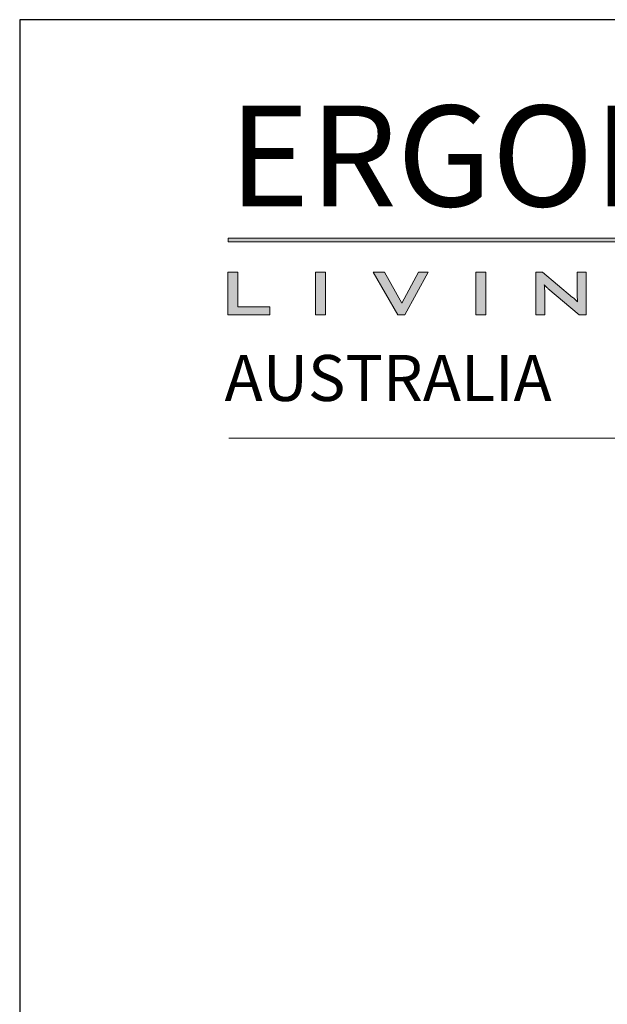
# Model space of a CAD drawing. Units: millimetres. Extents: x -2628 to -430, y -923 to 1054.
# Drawn here: x -2324 to -2296, y 335 to 382 of the extents above; entities that cross this region are included whole.
import ezdxf

# ---------------------------------------------------------------- set-up
doc = ezdxf.new("R2010")
doc.units = ezdxf.units.MM
doc.layers.add('Livello 1', color=7, linetype='Continuous')
doc.layers.add('PROSPETTI', color=7, linetype='Continuous', lineweight=15)
doc.styles.get("Standard").update_dxf_attribs({"font": 'arial.ttf'})

# ---------------------------------------------------------------- blocks, each defined once
blk = doc.blocks.new('Logo Ergon Living TE Nero')
h = blk.add_hatch(color=256)
h.dxf.hatch_style = 1
h.paths.add_polyline_path([(528.4, 146.66), (526.89, 146.66), (526.89, 140.17), (533.26, 140.17), (533.26, 141.39), (528.4, 141.39)])
h = blk.add_hatch(color=256)
h.dxf.hatch_style = 1
h.paths.add_polyline_path([(541.71, 146.66), (540.2, 146.66), (540.2, 140.17), (541.71, 140.17)])
h = blk.add_hatch(color=256)
h.dxf.hatch_style = 1
h.paths.add_polyline_path([(550.7, 146.66), (548.98, 146.66), (552.73, 140.17), (553.77, 140.17), (557.33, 146.66), (555.83, 146.66), (553.33, 141.97)])
h = blk.add_hatch(color=256)
h.dxf.hatch_style = 1
h.paths.add_polyline_path([(566.05, 146.66), (564.54, 146.66), (564.54, 140.17), (566.05, 140.17)])
h = blk.add_hatch(color=256)
h.dxf.hatch_style = 1
edge = h.paths.add_edge_path()
edge.add_spline(control_points=[(576.96, 144.74), (575.82, 145.7), (574.68, 146.66), (574.68, 146.66), (574.68, 146.66), (574.42, 146.66), (574.17, 146.66)], knot_values=[4.5, 4.5, 4.5, 4.5, 5, 5, 5, 5.5, 5.5, 5.5, 5.5], degree=3, periodic=0)
edge.add_spline(control_points=[(574.17, 146.66), (573.91, 146.66), (573.65, 146.66), (573.65, 146.66), (573.65, 146.66), (573.65, 145.03), (573.65, 143.41)], knot_values=[5.5, 5.5, 5.5, 5.5, 6, 6, 6, 6.5, 6.5, 6.5, 6.5], degree=3, periodic=0)
edge.add_spline(control_points=[(573.65, 143.41), (573.65, 141.79), (573.65, 140.17), (573.65, 140.17), (573.65, 140.17), (573.99, 140.17), (574.33, 140.17)], knot_values=[6.5, 6.5, 6.5, 6.5, 7, 7, 7, 7.5, 7.5, 7.5, 7.5], degree=3, periodic=0)
edge.add_spline(control_points=[(574.33, 140.17), (574.67, 140.17), (575.01, 140.17), (575.01, 140.17), (575.01, 140.17), (575.01, 143.67), (575.01, 143.67)], knot_values=[7.5, 7.5, 7.5, 7.5, 8, 8, 8, 9, 9, 9, 9], degree=3, periodic=0)
edge.add_spline(control_points=[(575.01, 143.67), (575.01, 143.81), (575, 143.96), (574.99, 144.14)], knot_values=[9, 9, 9, 9, 10, 10, 10, 10], degree=3, periodic=0)
edge.add_spline(control_points=[(574.99, 144.14), (574.98, 144.32), (574.96, 144.5), (574.94, 144.71)], knot_values=[10, 10, 10, 10, 11, 11, 11, 11], degree=3, periodic=0)
edge.add_spline(control_points=[(574.94, 144.71), (575.02, 144.62), (575.1, 144.54), (575.18, 144.45)], knot_values=[11, 11, 11, 11, 12, 12, 12, 12], degree=3, periodic=0)
edge.add_spline(control_points=[(575.18, 144.45), (575.27, 144.37), (575.37, 144.28), (575.49, 144.18), (575.49, 144.18), (575.95, 143.79), (576.59, 143.25)], knot_values=[12, 12, 12, 12, 13, 13, 13, 13.312544, 13.312544, 13.312544, 13.312544], degree=3, periodic=0)
edge.add_spline(control_points=[(576.59, 143.25), (577.23, 142.71), (578.04, 142.03), (578.74, 141.44)], knot_values=[13.312544, 13.312544, 13.312544, 13.312544, 13.625037, 13.625037, 13.625037, 13.625037], degree=3, periodic=0)
edge.add_spline(control_points=[(578.74, 141.44), (579.09, 141.15), (579.41, 140.88), (579.66, 140.66)], knot_values=[13.625037, 13.625037, 13.625037, 13.625037, 13.781284, 13.781284, 13.781284, 13.781284], degree=3, periodic=0)
edge.add_spline(control_points=[(579.66, 140.66), (579.92, 140.45), (580.1, 140.29), (580.19, 140.22)], knot_values=[13.781284, 13.781284, 13.781284, 13.781284, 13.937531, 13.937531, 13.937531, 13.937531], degree=3, periodic=0)
edge.add_spline(control_points=[(580.24, 140.17), (580.24, 140.17), (580.24, 140.17), (580.24, 140.17), (580.24, 140.17), (580.24, 140.17), (580.24, 140.17)], knot_values=[13.999786, 13.999786, 13.999786, 13.999786, 14, 14, 14, 14.000701, 14.000701, 14.000701, 14.000701], degree=3, periodic=0)
edge.add_spline(control_points=[(580.27, 140.17), (580.28, 140.17), (580.3, 140.17), (580.33, 140.17)], knot_values=[14.093778, 14.093778, 14.093778, 14.093778, 14.171902, 14.171902, 14.171902, 14.171902], degree=3, periodic=0)
edge.add_spline(control_points=[(580.33, 140.17), (580.35, 140.17), (580.38, 140.17), (580.41, 140.17)], knot_values=[14.171902, 14.171902, 14.171902, 14.171902, 14.250025, 14.250025, 14.250025, 14.250025], degree=3, periodic=0)
edge.add_spline(control_points=[(580.41, 140.17), (580.53, 140.17), (580.7, 140.17), (580.86, 140.17)], knot_values=[14.250025, 14.250025, 14.250025, 14.250025, 14.562519, 14.562519, 14.562519, 14.562519], degree=3, periodic=0)
edge.add_spline(control_points=[(580.86, 140.17), (581.02, 140.17), (581.16, 140.17), (581.23, 140.17)], knot_values=[14.562519, 14.562519, 14.562519, 14.562519, 14.875012, 14.875012, 14.875012, 14.875012], degree=3, periodic=0)
edge.add_spline(control_points=[(581.28, 140.19), (581.28, 140.22), (581.28, 140.29), (581.28, 140.39)], knot_values=[15.031259, 15.031259, 15.031259, 15.031259, 15.109383, 15.109383, 15.109383, 15.109383], degree=3, periodic=0)
edge.add_spline(control_points=[(581.28, 140.39), (581.28, 140.49), (581.28, 140.62), (581.28, 140.77)], knot_values=[15.109383, 15.109383, 15.109383, 15.109383, 15.187506, 15.187506, 15.187506, 15.187506], degree=3, periodic=0)
edge.add_spline(control_points=[(581.28, 140.77), (581.28, 141.08), (581.28, 141.49), (581.28, 141.94)], knot_values=[15.187506, 15.187506, 15.187506, 15.187506, 15.343753, 15.343753, 15.343753, 15.343753], degree=3, periodic=0)
edge.add_spline(control_points=[(581.28, 141.94), (581.28, 142.4), (581.28, 142.91), (581.28, 143.41)], knot_values=[15.343753, 15.343753, 15.343753, 15.343753, 15.5, 15.5, 15.5, 15.5], degree=3, periodic=0)
edge.add_spline(control_points=[(581.28, 143.41), (581.28, 143.92), (581.28, 144.43), (581.28, 144.88)], knot_values=[15.5, 15.5, 15.5, 15.5, 15.656247, 15.656247, 15.656247, 15.656247], degree=3, periodic=0)
edge.add_spline(control_points=[(581.28, 144.88), (581.28, 145.34), (581.28, 145.75), (581.28, 146.06)], knot_values=[15.656247, 15.656247, 15.656247, 15.656247, 15.812494, 15.812494, 15.812494, 15.812494], degree=3, periodic=0)
edge.add_spline(control_points=[(581.28, 146.06), (581.28, 146.21), (581.28, 146.34), (581.28, 146.44)], knot_values=[15.812494, 15.812494, 15.812494, 15.812494, 15.890617, 15.890617, 15.890617, 15.890617], degree=3, periodic=0)
edge.add_spline(control_points=[(581.28, 146.44), (581.28, 146.54), (581.28, 146.61), (581.28, 146.64)], knot_values=[15.890617, 15.890617, 15.890617, 15.890617, 15.968741, 15.968741, 15.968741, 15.968741], degree=3, periodic=0)
edge.add_spline(control_points=[(581.28, 146.66), (581.28, 146.66), (581.28, 146.66), (581.28, 146.66), (581.28, 146.66), (581.28, 146.66), (581.28, 146.66)], knot_values=[15.999868, 15.999868, 15.999868, 15.999868, 16, 16, 16, 16.001699, 16.001699, 16.001699, 16.001699], degree=3, periodic=0)
edge.add_spline(control_points=[(581.28, 146.66), (581.28, 146.66), (581.28, 146.66), (581.28, 146.66)], knot_values=[16.001699, 16.001699, 16.001699, 16.001699, 16.00292, 16.00292, 16.00292, 16.00292], degree=3, periodic=0)
edge.add_spline(control_points=[(581.28, 146.66), (581.28, 146.66), (581.28, 146.66), (581.28, 146.66)], knot_values=[16.00292, 16.00292, 16.00292, 16.00292, 16.005361, 16.005361, 16.005361, 16.005361], degree=3, periodic=0)
edge.add_spline(control_points=[(581.28, 146.66), (581.28, 146.66), (581.28, 146.66), (581.28, 146.66)], knot_values=[16.005361, 16.005361, 16.005361, 16.005361, 16.007802, 16.007802, 16.007802, 16.007802], degree=3, periodic=0)
edge.add_spline(control_points=[(581.28, 146.66), (581.28, 146.66), (581.28, 146.66), (581.27, 146.66)], knot_values=[16.007802, 16.007802, 16.007802, 16.007802, 16.027333, 16.027333, 16.027333, 16.027333], degree=3, periodic=0)
edge.add_spline(control_points=[(581.27, 146.66), (581.27, 146.66), (581.27, 146.66), (581.27, 146.66)], knot_values=[16.027333, 16.027333, 16.027333, 16.027333, 16.046864, 16.046864, 16.046864, 16.046864], degree=3, periodic=0)
edge.add_spline(control_points=[(581.27, 146.66), (581.26, 146.66), (581.26, 146.66), (581.25, 146.66)], knot_values=[16.046864, 16.046864, 16.046864, 16.046864, 16.085926, 16.085926, 16.085926, 16.085926], degree=3, periodic=0)
edge.add_spline(control_points=[(581.25, 146.66), (581.24, 146.66), (581.23, 146.66), (581.22, 146.66)], knot_values=[16.085926, 16.085926, 16.085926, 16.085926, 16.124987, 16.124987, 16.124987, 16.124987], degree=3, periodic=0)
edge.add_spline(control_points=[(581.22, 146.66), (581.13, 146.66), (580.93, 146.66), (580.72, 146.66)], knot_values=[16.124987, 16.124987, 16.124987, 16.124987, 16.437481, 16.437481, 16.437481, 16.437481], degree=3, periodic=0)
edge.add_spline(control_points=[(580.72, 146.66), (580.52, 146.66), (580.29, 146.66), (580.13, 146.66)], knot_values=[16.437481, 16.437481, 16.437481, 16.437481, 16.749975, 16.749975, 16.749975, 16.749975], degree=3, periodic=0)
edge.add_spline(control_points=[(580.13, 146.66), (580.09, 146.66), (580.06, 146.66), (580.03, 146.66)], knot_values=[16.749975, 16.749975, 16.749975, 16.749975, 16.828098, 16.828098, 16.828098, 16.828098], degree=3, periodic=0)
edge.add_spline(control_points=[(580.03, 146.66), (580, 146.66), (579.97, 146.66), (579.95, 146.66)], knot_values=[16.828098, 16.828098, 16.828098, 16.828098, 16.906222, 16.906222, 16.906222, 16.906222], degree=3, periodic=0)
edge.add_spline(control_points=[(579.92, 146.66), (579.92, 146.66), (579.92, 146.66), (579.92, 146.66), (579.92, 146.66), (579.92, 146.66), (579.92, 146.66)], knot_values=[16.999604, 16.999604, 16.999604, 16.999604, 17, 17, 17, 17.000824, 17.000824, 17.000824, 17.000824], degree=3, periodic=0)
edge.add_spline(control_points=[(579.92, 146.66), (579.92, 146.66), (579.92, 146.66), (579.92, 146.66)], knot_values=[17.000824, 17.000824, 17.000824, 17.000824, 17.001435, 17.001435, 17.001435, 17.001435], degree=3, periodic=0)
edge.add_spline(control_points=[(579.92, 146.66), (579.92, 146.66), (579.92, 146.66), (579.92, 146.66)], knot_values=[17.001435, 17.001435, 17.001435, 17.001435, 17.002655, 17.002655, 17.002655, 17.002655], degree=3, periodic=0)
edge.add_spline(control_points=[(579.92, 146.66), (579.92, 146.66), (579.92, 146.66), (579.92, 146.66)], knot_values=[17.002655, 17.002655, 17.002655, 17.002655, 17.003876, 17.003876, 17.003876, 17.003876], degree=3, periodic=0)
edge.add_spline(control_points=[(579.92, 146.66), (579.92, 146.66), (579.92, 146.65), (579.92, 146.65)], knot_values=[17.003876, 17.003876, 17.003876, 17.003876, 17.013642, 17.013642, 17.013642, 17.013642], degree=3, periodic=0)
edge.add_spline(control_points=[(579.92, 146.65), (579.92, 146.65), (579.92, 146.65), (579.92, 146.65)], knot_values=[17.013642, 17.013642, 17.013642, 17.013642, 17.023407, 17.023407, 17.023407, 17.023407], degree=3, periodic=0)
edge.add_spline(control_points=[(579.92, 146.65), (579.92, 146.65), (579.92, 146.64), (579.92, 146.64)], knot_values=[17.023407, 17.023407, 17.023407, 17.023407, 17.042938, 17.042938, 17.042938, 17.042938], degree=3, periodic=0)
edge.add_spline(control_points=[(579.92, 146.64), (579.92, 146.63), (579.92, 146.63), (579.92, 146.62)], knot_values=[17.042938, 17.042938, 17.042938, 17.042938, 17.062469, 17.062469, 17.062469, 17.062469], degree=3, periodic=0)
edge.add_spline(control_points=[(579.92, 146.62), (579.92, 146.56), (579.92, 146.42), (579.92, 146.24)], knot_values=[17.062469, 17.062469, 17.062469, 17.062469, 17.218716, 17.218716, 17.218716, 17.218716], degree=3, periodic=0)
edge.add_spline(control_points=[(579.92, 146.24), (579.92, 145.69), (579.92, 144.73), (579.92, 144.04)], knot_values=[17.218716, 17.218716, 17.218716, 17.218716, 17.687456, 17.687456, 17.687456, 17.687456], degree=3, periodic=0)
edge.add_spline(control_points=[(579.92, 144.04), (579.92, 143.58), (579.92, 143.25), (579.92, 143.25)], knot_values=[17.687456, 17.687456, 17.687456, 17.687456, 18, 18, 18, 18], degree=3, periodic=0)
edge.add_spline(control_points=[(579.92, 143.25), (579.92, 143.17), (579.92, 143.05), (579.93, 142.9)], knot_values=[0, 0, 0, 0, 1, 1, 1, 1], degree=3, periodic=0)
edge.add_spline(control_points=[(579.93, 142.9), (579.94, 142.75), (579.96, 142.49), (579.98, 142.13)], knot_values=[1, 1, 1, 1, 2, 2, 2, 2], degree=3, periodic=0)
edge.add_spline(control_points=[(579.98, 142.13), (579.88, 142.25), (579.78, 142.36), (579.66, 142.47)], knot_values=[2, 2, 2, 2, 3, 3, 3, 3], degree=3, periodic=0)
edge.add_spline(control_points=[(579.66, 142.47), (579.54, 142.59), (579.4, 142.71), (579.24, 142.83), (579.24, 142.83), (578.1, 143.79), (576.96, 144.74)], knot_values=[3, 3, 3, 3, 4, 4, 4, 4.5, 4.5, 4.5, 4.5], degree=3, periodic=0)
at = {"layer": 'Livello 1'}
h = blk.add_hatch(color=256, dxfattribs=at)
h.dxf.hatch_style = 2
h.paths.add_polyline_path([(526.96, 151.24), (594.57, 151.24), (594.57, 151.8), (526.96, 151.8)])
at = {"layer": 'Livello 1', "lineweight": 0}
for points in [[(526.96, 151.24), (594.57, 151.24), (594.57, 151.8), (526.96, 151.8), (526.96, 151.24)], [(528.4, 146.66), (526.89, 146.66), (526.89, 140.17), (533.26, 140.17), (533.26, 141.39), (528.4, 141.39), (528.4, 146.66)], [(540.2, 140.17), (541.71, 140.17), (541.71, 146.66), (540.2, 146.66), (540.2, 140.17)], [(553.33, 141.97), (550.7, 146.66), (548.98, 146.66), (552.73, 140.17), (553.77, 140.17), (557.33, 146.66), (555.83, 146.66), (553.33, 141.97)], [(564.54, 140.17), (566.05, 140.17), (566.05, 146.66), (564.54, 146.66), (564.54, 140.17)]]:
    blk.add_lwpolyline(points, dxfattribs=at)
blk.add_open_spline([(579.92, 143.25), (579.92, 143.17), (579.92, 143.05), (579.93, 142.9), (579.94, 142.75), (579.96, 142.49), (579.98, 142.13), (579.88, 142.25), (579.78, 142.36), (579.66, 142.47), (579.54, 142.59), (579.4, 142.71), (579.24, 142.83), (579.24, 142.83), (574.68, 146.66), (574.68, 146.66), (574.68, 146.66), (573.65, 146.66), (573.65, 146.66), (573.65, 146.66), (573.65, 140.17), (573.65, 140.17), (573.65, 140.17), (575.01, 140.17), (575.01, 140.17), (575.01, 140.17), (575.01, 143.67), (575.01, 143.67), (575.01, 143.81), (575, 143.96), (574.99, 144.14), (574.98, 144.32), (574.96, 144.5), (574.94, 144.71), (575.02, 144.62), (575.1, 144.54), (575.18, 144.45), (575.27, 144.37), (575.37, 144.28), (575.49, 144.18), (575.49, 144.18), (580.24, 140.17), (580.24, 140.17), (580.24, 140.17), (581.28, 140.17), (581.28, 140.17), (581.28, 140.17), (581.28, 146.66), (581.28, 146.66), (581.28, 146.66), (579.92, 146.66), (579.92, 146.66), (579.92, 146.66), (579.92, 143.25), (579.92, 143.25)], degree=3, knots=[0, 0, 0, 0, 1, 1, 1, 2, 2, 2, 3, 3, 3, 4, 4, 4, 5, 5, 5, 6, 6, 6, 7, 7, 7, 8, 8, 8, 9, 9, 9, 10, 10, 10, 11, 11, 11, 12, 12, 12, 13, 13, 13, 14, 14, 14, 15, 15, 15, 16, 16, 16, 17, 17, 17, 18, 18, 18, 18], dxfattribs=at)
at = {"insert": (527.03, 171.92), "char_height": 15.3, "attachment_point": 1}
blk.add_mtext_dynamic_manual_height_columns('{\\fBimini|b0|i0|c0|p34;ERGON}', width=67.1885, gutter_width=1, heights=[0], dxfattribs=at)

msp = doc.modelspace()

# ---------------------------------------------------------------- linework, layer by layer
at = {"layer": 'Defpoints'}
for p, q in [((-2114.214, 381.97, -77.266), (-2324.214, 381.97, -77.266)), ((-2324.214, 381.97, -77.266), (-2324.214, 84.97, -77.266))]:
    msp.add_line(p, q, dxfattribs=at)
at = {"layer": 'PROSPETTI'}
msp.add_line((-2314.214, 361.97, -77.266), (-2119.214, 361.97, -77.266), dxfattribs=at)

# ---------------------------------------------------------------- block references
at = {"xscale": 0.315, "yscale": 0.315, "zscale": 0.315}
msp.add_blockref('Logo Ergon Living TE Nero', (-2480.239, 323.71, -77.266), dxfattribs=at)

# ---------------------------------------------------------------- texts
at = {"insert": (-2314.421, 365.946), "char_height": 2.2, "attachment_point": 1}
msp.add_mtext_dynamic_manual_height_columns('{\\T1.7;AUSTRALIA}', width=102.48103, gutter_width=10, heights=[0], dxfattribs=at)

doc.saveas('drawing.dxf')
